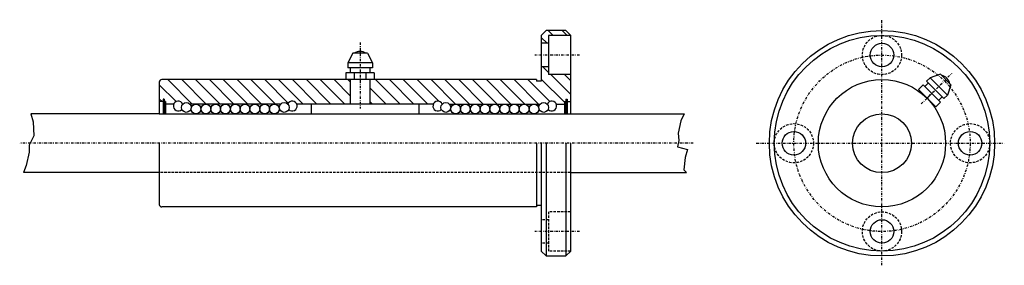
# Model space of a CAD drawing. Extents: x 94 to 295, y 310 to 360.
import ezdxf

# ---------------------------------------------------------------- set-up
doc = ezdxf.new("R2010")
doc.units = 0
doc.linetypes.add('DASHDOT', pattern=[1, 0.5, -0.25, 0, -0.25])
doc.linetypes.add('DASHED', pattern=[0.75, 0.5, -0.25])
for name, color, linetype in [('LC-003-002-----0', 7, 'CONTINUOUS'), ('LC-004-005-----0', 7, 'CONTINUOUS'), ('LC-005-002-RND-0', 7, 'CONTINUOUS'), ('LC-008-003-----0', 7, 'CONTINUOUS')]:
    doc.layers.add(name, color=color, linetype=linetype)

msp = doc.modelspace()

# ---------------------------------------------------------------- linework, layer by layer
at = {"layer": 'LC-003-002-----0', "color": 1, "linetype": 'CONTINUOUS'}
for p, q in [((200.46637, 357.143951), (201.46637, 358.143951)), ((205.46637, 358.143951), (201.46637, 358.143951)), ((206.46637, 357.143951), (205.46637, 358.143951)), ((200.46637, 357.143951), (200.46637, 347.843933)), ((201.96637, 357.143951), (201.96637, 349.143951)), ((206.46637, 357.143951), (201.96637, 357.143951)), ((206.46637, 341.143951), (206.46637, 357.143951)), ((201.96637, 355.543945), (200.46637, 355.543945)), ((161.96637, 353.543945), (160.96637, 351.543945)), ((164.96637, 353.543945), (161.96637, 353.543945)), ((164.96637, 353.543945), (165.96637, 351.543945)), ((160.96637, 351.543945), (160.96637, 350.543945)), ((165.96637, 351.543945), (160.96637, 351.543945)), ((165.96637, 350.543945), (160.96637, 350.543945)), ((161.46637, 350.543945), (161.46637, 349.543945)), ((165.46637, 350.543945), (165.46637, 349.543945)), ((165.96637, 351.543945), (165.96637, 350.543945)), ((201.96637, 350.743958), (200.46637, 350.743958)), ((199.46637, 348.143951), (122.96637, 348.143951)), ((160.566376, 349.543945), (160.566376, 348.143951)), ((166.366364, 349.543945), (160.566376, 349.543945)), ((161.46637, 348.143951), (161.46637, 343.143951)), ((162.266373, 349.543945), (162.266373, 348.143951)), ((164.666367, 349.543945), (164.666367, 348.143951)), ((165.46637, 348.143951), (165.46637, 343.143951)), ((166.366364, 349.543945), (166.366364, 348.143951)), ((199.46637, 348.143951), (199.46637, 347.843933)), ((200.46637, 347.843933), (199.46637, 347.843933)), ((206.46637, 349.143951), (201.96637, 349.143951)), ((279.864044, 348.50827), (279.156921, 347.801147)), ((281.985352, 349.215363), (279.864044, 348.50827)), ((283.399567, 344.972717), (279.864044, 348.50827)), ((284.106689, 347.094055), (281.985352, 349.215363)), ((122.46637, 347.643951), (122.46637, 341.143951)), ((277.459869, 346.104095), (278.449829, 347.094055)), ((277.459869, 346.104095), (280.995422, 342.568573)), ((281.985352, 343.558502), (278.449829, 347.094055)), ((279.510498, 347.447601), (278.803375, 346.740509)), ((282.692474, 344.265625), (279.156921, 347.801147)), ((284.106689, 347.094055), (283.399567, 344.972717)), ((123.21637, 344.143951), (123.21637, 341.143951)), ((123.46637, 344.143951), (123.21637, 344.143951)), ((123.46637, 344.143951), (123.46637, 341.143951)), ((205.46637, 344.143951), (205.46637, 341.143951)), ((205.46637, 344.143951), (205.71637, 344.143951)), ((205.71637, 344.143951), (205.71637, 341.143951)), ((280.21759, 345.326294), (279.227631, 344.336334)), ((282.338898, 344.619171), (281.631805, 343.912079)), ((283.399567, 344.972717), (282.692474, 344.265625)), ((123.21637, 343.643951), (122.46637, 343.643951)), ((123.71637, 343.643951), (123.46637, 343.643951)), ((123.71637, 343.643951), (123.71637, 341.143951)), ((125.419197, 343.143951), (123.71637, 343.143951)), ((147.252228, 343.143951), (128.680511, 343.143951)), ((178.419189, 343.143951), (150.513535, 343.143951)), ((153.46637, 343.143951), (153.46637, 341.143951)), ((175.46637, 343.143951), (175.46637, 341.143951)), ((181.680511, 343.143951), (200.252228, 343.143951)), ((203.513535, 343.143951), (205.21637, 343.143951)), ((205.21637, 343.643951), (205.21637, 341.143951)), ((205.21637, 343.643951), (205.46637, 343.643951)), ((205.71637, 343.643951), (206.46637, 343.643951)), ((280.995422, 342.568573), (281.985352, 343.558502)), ((122.46637, 341.143951), (96.200737, 341.143951)), ((122.46637, 341.143951), (206.46637, 341.143951)), ((206.46637, 341.143951), (229.616013, 341.143951)), ((122.46637, 335.143951), (122.46637, 322.643951)), ((199.46637, 335.143951), (199.46637, 322.143951)), ((200.46637, 335.143951), (200.46637, 313.143951)), ((201.46637, 335.143951), (201.46637, 312.143951)), ((205.46637, 335.143951), (205.46637, 312.143951)), ((206.46637, 313.143951), (206.46637, 335.143951)), ((122.46637, 329.143951), (94.754982, 329.143951)), ((206.46637, 329.143951), (230.097931, 329.143951)), ((199.46637, 322.143951), (122.96637, 322.143951)), ((200.46637, 322.443939), (199.46637, 322.443939)), ((200.46637, 313.143951), (201.46637, 312.143951)), ((201.46637, 312.143951), (205.46637, 312.143951)), ((205.46637, 312.143951), (206.46637, 313.143951))]:
    msp.add_line(p, q, dxfattribs=at)
for centre, radius in [((270.035248, 335.143951), 23), ((270.035248, 335.143951), 22), ((270.035248, 353.143951), 2.4), ((270.035248, 335.143951), 13), ((127.96637, 342.443939), 1), ((129.96637, 342.143951), 1), ((131.96637, 342.143951), 1), ((133.96637, 342.143951), 1), ((135.96637, 342.143951), 1), ((137.96637, 342.143951), 1), ((139.96637, 342.143951), 1), ((141.96637, 342.143951), 1), ((143.96637, 342.143951), 1), ((145.96637, 342.143951), 1), ((147.96637, 342.443939), 1), ((180.96637, 342.443939), 1), ((182.96637, 342.143951), 1), ((184.96637, 342.143951), 1), ((186.96637, 342.143951), 1), ((188.96637, 342.143951), 1), ((190.96637, 342.143951), 1), ((192.96637, 342.143951), 1), ((194.96637, 342.143951), 1), ((196.96637, 342.143951), 1), ((198.96637, 342.143951), 1), ((200.96637, 342.443939), 1), ((270.035248, 335.143951), 6), ((252.035248, 335.143951), 2.4), ((288.035248, 335.143951), 2.4), ((270.035248, 317.143951), 2.4)]:
    msp.add_circle(centre, radius, dxfattribs=at)
for centre, radius, start, end in [((163.46637, 351.543945), 2.338464, 58.788702, 121.211296), ((122.96637, 347.643951), 0.5, 90.000003, 180.000009), ((281.631805, 346.740509), 2.338464, 13.788703, 76.211299), ((126.335709, 342.743958), 1, 23.578178, 315.572997), ((149.597031, 342.743958), 1, 224.427001, 156.421823), ((179.335709, 342.743958), 1, 23.578178, 315.572997), ((202.597031, 342.743958), 1, 224.427001, 156.421823), ((122.96637, 322.643951), 0.5, 180.000009, 269.999997)]:
    msp.add_arc(centre, radius, start, end, dxfattribs=at)
at = {"layer": 'LC-004-005-----0', "color": 2, "linetype": 'CONTINUOUS'}
for p, q in [((202.884628, 357.143951), (201.884628, 358.143951)), ((205.713058, 357.143951), (204.713058, 358.143951)), ((201.656204, 355.543945), (200.46637, 356.733765)), ((201.96637, 349.576935), (200.799347, 350.743958)), ((129.203384, 343.143951), (124.203384, 348.143951)), ((132.031815, 343.143951), (127.031815, 348.143951)), ((134.860245, 343.143951), (129.860245, 348.143951)), ((137.68866, 343.143951), (132.68866, 348.143951)), ((140.51709, 343.143951), (135.51709, 348.143951)), ((143.34552, 343.143951), (138.34552, 348.143951)), ((146.17395, 343.143951), (141.17395, 348.143951)), ((148.799316, 343.346985), (144.00238, 348.143951)), ((151.830795, 343.143951), (146.830795, 348.143951)), ((154.659225, 343.143951), (149.659225, 348.143951)), ((157.487656, 343.143951), (152.487656, 348.143951)), ((160.316086, 343.143951), (155.316086, 348.143951)), ((161.46637, 344.822083), (158.144516, 348.143951)), ((161.46637, 347.650513), (160.972931, 348.143951)), ((171.629791, 343.143951), (166.629791, 348.143951)), ((174.458221, 343.143951), (169.458221, 348.143951)), ((177.286652, 343.143951), (172.286652, 348.143951)), ((179.535172, 343.723846), (175.115067, 348.143951)), ((182.943497, 343.143951), (177.943497, 348.143951)), ((185.771927, 343.143951), (180.771927, 348.143951)), ((188.600357, 343.143951), (183.600357, 348.143951)), ((191.428787, 343.143951), (186.428787, 348.143951)), ((194.257202, 343.143951), (189.257202, 348.143951)), ((197.085632, 343.143951), (192.085632, 348.143951)), ((199.914063, 343.143951), (194.914063, 348.143951)), ((202.217361, 343.669067), (197.742493, 348.143951)), ((205.21637, 343.498505), (200.46637, 348.248505)), ((206.46637, 345.076935), (202.399338, 349.143951)), ((206.46637, 347.905334), (205.227768, 349.143951)), ((125.883202, 343.635712), (122.46637, 347.052521)), ((168.801361, 343.143951), (165.46637, 346.478943)), ((123.046532, 343.643951), (122.46637, 344.224121)), ((165.972931, 343.143951), (165.46637, 343.650513)), ((96.200737, 341.143951), (96.699303, 339.532074)), ((229.616013, 341.143951), (228.973572, 339.723267)), ((96.699303, 339.532074), (96.843292, 336.686981)), ((228.973572, 339.723267), (228.415359, 337.171448)), ((96.843292, 336.686981), (95.879456, 334.749176)), ((96.843292, 336.686981), (96.843292, 336.686981)), ((228.415359, 337.171448), (228.415359, 337.171448)), ((228.415359, 337.171448), (228.575989, 335.718079)), ((95.879456, 334.749176), (95.879456, 334.749176)), ((95.879456, 334.749176), (95.879456, 333.295837)), ((228.575989, 335.718079), (228.254715, 334.385864)), ((228.254715, 334.385864), (228.254715, 334.385864)), ((228.254715, 334.385864), (230.343033, 333.901398)), ((228.575989, 335.718079), (228.575989, 335.718079)), ((230.343033, 333.901398), (229.872238, 332.235443)), ((95.879456, 333.295837), (95.303673, 330.595154)), ((229.872238, 332.235443), (229.539825, 329.721375)), ((95.303673, 330.595154), (94.754982, 329.143951)), ((229.539825, 329.721375), (229.539825, 329.721375)), ((229.539825, 329.721375), (230.097931, 329.143951))]:
    msp.add_line(p, q, dxfattribs=at)
at = {"layer": 'LC-005-002-RND-0', "color": 2, "linetype": 'DASHDOT'}
for p, q in [((270.035248, 310.241852), (270.035248, 360.351166)), ((163.46637, 355.69223), (163.46637, 342.20816)), ((208.292603, 353.143951), (199.118561, 353.143951)), ((278.046265, 343.154968), (284.310425, 349.419098)), ((231.467499, 335.143951), (93.95179, 335.143951)), ((244.361511, 335.143951), (295.011383, 335.143951)), ((208.292603, 317.143951), (199.118561, 317.143951))]:
    msp.add_line(p, q, dxfattribs=at)
msp.add_circle((270.035248, 335.143951), 18, dxfattribs=at)
at = {"layer": 'LC-008-003-----0', "color": 2, "linetype": 'DASHED'}
for p, q in [((206.46637, 329.143951), (122.46637, 329.143951)), ((201.96637, 321.143951), (201.96637, 313.143951)), ((206.46637, 321.143951), (201.96637, 321.143951)), ((201.96637, 319.543945), (200.46637, 319.543945)), ((201.96637, 314.743958), (200.46637, 314.743958)), ((206.46637, 313.143951), (201.96637, 313.143951))]:
    msp.add_line(p, q, dxfattribs=at)
for centre in [(270.035248, 353.143951), (252.035248, 335.143951), (288.035248, 335.143951), (270.035248, 317.143951)]:
    msp.add_circle(centre, 4, dxfattribs=at)

doc.saveas('drawing.dxf')
